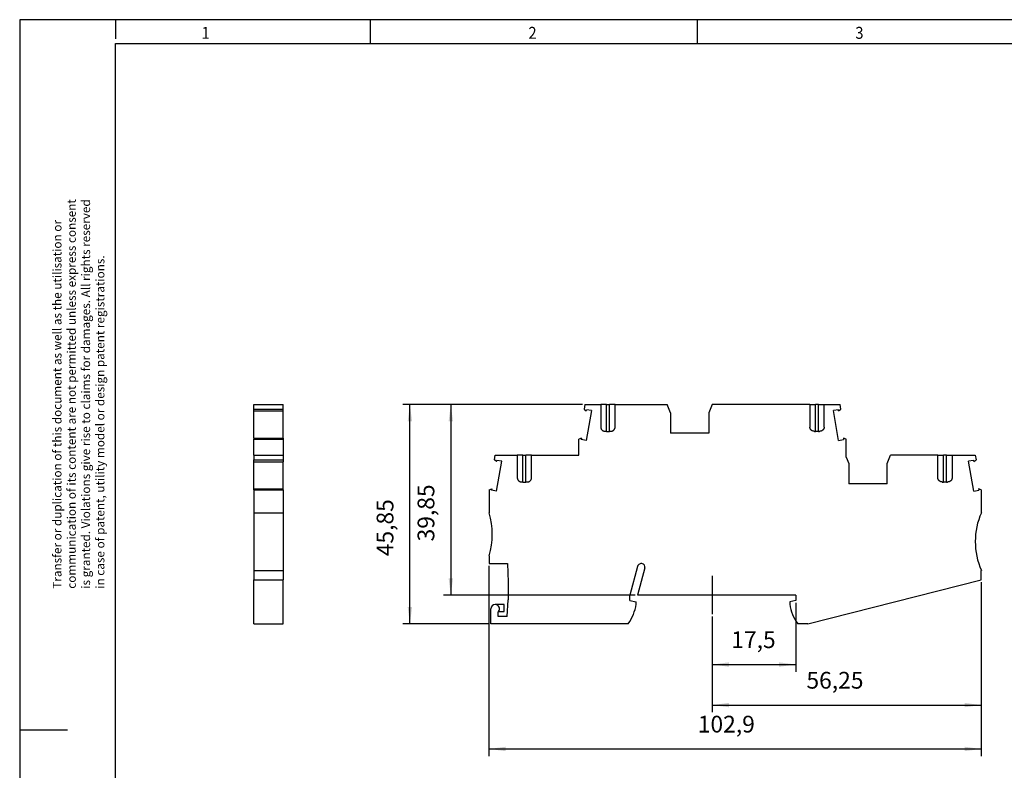
# Model space of a CAD drawing. Units: millimetres. Extents: x -1223 to -803, y -1172 to -875.
# Drawn here: x -1223 to -1017, y -1032 to -875 of the extents above; entities that cross this region are included whole.
import ezdxf

# ---------------------------------------------------------------- set-up
doc = ezdxf.new("R2010")
doc.units = ezdxf.units.MM
doc.linetypes.add('DOT_CENTER', pattern=[14, 12, -1, 0, -1])
doc.layers.add('1', color=7, linetype='Continuous')
doc.styles.add('CONVERTER_11', font='txt.shx', dxfattribs={"width": 0.9})
doc.dimstyles.new('ME10_DIM_11', dxfattribs={"dimtxt": 3.5, "dimasz": 3.5, "dimexe": 1.5, "dimexo": 0.5, "dimgap": 2, "dimtad": 1, "dimdec": 4, "dimdsep": 46, "dimtxsty": 'CONVERTER_11', "dimsah": 1, "dimcen": 0.09, "dimclrd": 2, "dimclre": 2, "dimclrt": 3, "dimadec": 0, "dimazin": 0, "dimtfac": 1, "dimtdec": 4, "dimtix": 1, "dimtmove": 0, "dimatfit": 3, "dimfxl": 1, "dimtolj": 1, "dimtzin": 0, "dimarcsym": 0})
doc.dimstyles.new('ME10_DIM_12', dxfattribs={"dimtxt": 3.5, "dimasz": 3.5, "dimexe": 1.5, "dimexo": 0.5, "dimgap": 2, "dimtad": 1, "dimdec": 4, "dimdsep": 46, "dimtxsty": 'CONVERTER_11', "dimsah": 1, "dimcen": 0.09, "dimclrd": 2, "dimclre": 2, "dimclrt": 3, "dimadec": 0, "dimazin": 0, "dimtfac": 1, "dimtdec": 4, "dimtix": 1, "dimtmove": 0, "dimatfit": 3, "dimfxl": 1, "dimtolj": 1, "dimtzin": 0, "dimarcsym": 0})
doc.dimstyles.new('ME10_DIM_13', dxfattribs={"dimtxt": 3.5, "dimasz": 3.5, "dimexe": 1.5, "dimexo": 0.5, "dimgap": 2, "dimtad": 1, "dimdec": 4, "dimdsep": 46, "dimtxsty": 'CONVERTER_11', "dimsah": 1, "dimcen": 0.09, "dimclrd": 2, "dimclre": 2, "dimclrt": 3, "dimadec": 0, "dimazin": 0, "dimtfac": 1, "dimtdec": 4, "dimtix": 1, "dimtmove": 0, "dimatfit": 3, "dimfxl": 1, "dimtolj": 1, "dimtzin": 0, "dimarcsym": 0})
doc.dimstyles.new('ME10_DIM_14', dxfattribs={"dimtxt": 3.5, "dimasz": 3.5, "dimexe": 1.5, "dimexo": 0.5, "dimgap": 2, "dimtad": 1, "dimdec": 4, "dimdsep": 46, "dimtxsty": 'CONVERTER_11', "dimsah": 1, "dimcen": 0.09, "dimclrd": 2, "dimclre": 2, "dimclrt": 3, "dimadec": 0, "dimazin": 0, "dimtfac": 1, "dimtdec": 4, "dimtix": 1, "dimtmove": 0, "dimatfit": 3, "dimfxl": 1, "dimtolj": 1, "dimtzin": 0, "dimarcsym": 0})
doc.dimstyles.new('ME10_DIM_15', dxfattribs={"dimtxt": 3.5, "dimasz": 3.5, "dimexe": 1.5, "dimexo": 0.5, "dimgap": 2, "dimtad": 1, "dimdec": 4, "dimdsep": 46, "dimtxsty": 'CONVERTER_11', "dimsah": 1, "dimcen": 0.09, "dimclrd": 2, "dimclre": 2, "dimclrt": 3, "dimadec": 0, "dimazin": 0, "dimtfac": 1, "dimtdec": 4, "dimtix": 1, "dimtmove": 0, "dimatfit": 3, "dimfxl": 1, "dimtolj": 1, "dimtzin": 0, "dimarcsym": 0})

# ---------------------------------------------------------------- blocks, each defined once
blk = doc.blocks.new('PTTB_4_TG-select__5', base_point=(-1174.13, -1000.93))
at = {"color": 7, "linetype": 'Continuous'}
for p, q in [((-1174.13, -955.08), (-1167.98, -955.08)), ((-1174.13, -956.03), (-1174.13, -955.08)), ((-1174.13, -956.03), (-1167.98, -956.03)), ((-1174.13, -956.42), (-1174.13, -956.03)), ((-1174.13, -956.42), (-1167.98, -956.42)), ((-1174.13, -962.11), (-1174.13, -956.42)), ((-1167.98, -956.03), (-1167.98, -955.08)), ((-1167.98, -956.42), (-1167.98, -956.03)), ((-1167.98, -962.11), (-1167.98, -956.42)), ((-1174.13, -962.11), (-1167.98, -962.11)), ((-1174.13, -962.11), (-1174.13, -962.32)), ((-1174.13, -962.32), (-1167.98, -962.32)), ((-1174.13, -965.68), (-1174.13, -962.32)), ((-1167.98, -962.11), (-1167.98, -962.32)), ((-1167.98, -962.32), (-1167.98, -965.68)), ((-1174.13, -965.68), (-1167.98, -965.68)), ((-1174.13, -965.68), (-1174.13, -966.63)), ((-1174.13, -966.63), (-1167.98, -966.63)), ((-1174.13, -967.02), (-1174.13, -966.63)), ((-1174.13, -967.02), (-1167.98, -967.02)), ((-1174.13, -972.71), (-1174.13, -967.02)), ((-1167.98, -965.68), (-1167.98, -966.63)), ((-1167.98, -966.63), (-1167.98, -967.02)), ((-1167.98, -972.71), (-1167.98, -967.02)), ((-1174.13, -972.71), (-1167.98, -972.71)), ((-1174.13, -972.92), (-1174.13, -972.71)), ((-1174.13, -972.92), (-1174.13, -977.7)), ((-1174.13, -972.92), (-1167.98, -972.92)), ((-1167.98, -972.92), (-1167.98, -972.71)), ((-1167.98, -972.92), (-1167.98, -977.7)), ((-1174.13, -977.7), (-1167.98, -977.7)), ((-1174.13, -977.7), (-1174.13, -989.76)), ((-1167.98, -977.7), (-1167.98, -989.76)), ((-1174.13, -989.76), (-1174.13, -991.73)), ((-1174.13, -989.76), (-1167.98, -989.76)), ((-1167.98, -989.76), (-1167.98, -991.73)), ((-1174.13, -1000.93), (-1174.13, -991.73)), ((-1174.13, -991.73), (-1167.98, -991.73)), ((-1167.98, -1000.93), (-1167.98, -991.73)), ((-1174.13, -1000.93), (-1167.98, -1000.93))]:
    blk.add_line(p, q, dxfattribs=at)
blk = doc.blocks.new('SA_Rechts1', base_point=(-1171.05, -978))
blk.add_blockref('PTTB_4_TG-select__5', (-1174.13, -1000.93))
blk = doc.blocks.new('PTTB_4_TG-select__6', base_point=(-1124.98, -1000.93))
at = {"color": 7, "linetype": 'Continuous'}
for p, q in [((-1104.95, -955.08), (-1105.11, -956.03)), ((-1105.11, -956.03), (-1104.65, -956.42)), ((-1104.95, -955.08), (-1101.63, -955.08)), ((-1104.65, -956.42), (-1104.6, -956.15)), ((-1103.54, -956.34), (-1104.64, -962.57)), ((-1103.54, -956.34), (-1104.6, -956.15)), ((-1100.43, -955.08), (-1101.63, -955.08)), ((-1101.63, -955.08), (-1101.63, -959.78)), ((-1100.43, -955.08), (-1099.83, -955.08)), ((-1098.63, -955.08), (-1099.83, -955.08)), ((-1098.63, -955.08), (-1087.74, -955.08)), ((-1098.63, -959.78), (-1098.63, -955.08)), ((-1087.03, -956.78), (-1087.74, -955.08)), ((-1087.03, -956.78), (-1087.03, -961.08)), ((-1078.31, -955.08), (-1079.03, -956.78)), ((-1079.03, -956.78), (-1079.03, -961.08)), ((-1057.93, -955.08), (-1078.31, -955.08)), ((-1057.93, -955.08), (-1056.73, -955.08)), ((-1057.93, -955.08), (-1057.93, -959.78)), ((-1056.13, -955.08), (-1056.73, -955.08)), ((-1056.13, -955.08), (-1054.93, -955.08)), ((-1054.93, -955.08), (-1051.61, -955.08)), ((-1054.93, -959.78), (-1054.93, -955.08)), ((-1051.95, -956.15), (-1053.01, -956.34)), ((-1051.91, -962.57), (-1053.01, -956.34)), ((-1051.91, -956.42), (-1051.95, -956.15)), ((-1051.91, -956.42), (-1051.44, -956.03)), ((-1051.44, -956.03), (-1051.61, -955.08)), ((-1100.43, -960.68), (-1100.68, -960.68)), ((-1100.43, -960.68), (-1099.83, -960.68)), ((-1099.57, -960.68), (-1099.83, -960.68)), ((-1079.03, -961.08), (-1087.03, -961.08)), ((-1056.98, -960.68), (-1056.73, -960.68)), ((-1056.13, -960.68), (-1056.73, -960.68)), ((-1056.13, -960.68), (-1055.87, -960.68)), ((-1105.65, -962.11), (-1106.23, -962.32)), ((-1106.23, -965.68), (-1106.23, -962.32)), ((-1105.65, -962.11), (-1105.7, -962.38)), ((-1104.64, -962.57), (-1105.7, -962.38)), ((-1051.91, -962.57), (-1050.86, -962.38)), ((-1050.33, -962.32), (-1050.9, -962.11)), ((-1050.9, -962.11), (-1050.86, -962.38)), ((-1050.33, -966.07), (-1050.33, -962.32)), ((-1123.86, -966.63), (-1123.7, -965.68)), ((-1123.4, -967.02), (-1123.86, -966.63)), ((-1123.7, -965.68), (-1119.08, -965.68)), ((-1123.4, -967.02), (-1123.35, -966.75)), ((-1123.39, -973.17), (-1122.29, -966.94)), ((-1122.29, -966.94), (-1123.35, -966.75)), ((-1117.88, -965.68), (-1119.08, -965.68)), ((-1119.08, -965.68), (-1119.08, -970.38)), ((-1117.88, -965.68), (-1117.28, -965.68)), ((-1116.08, -965.68), (-1117.28, -965.68)), ((-1116.08, -965.68), (-1106.23, -965.68)), ((-1116.08, -970.38), (-1116.08, -965.68)), ((-1050.33, -966.07), (-1049.78, -967.38)), ((-1041.78, -967.38), (-1041.06, -965.68)), ((-1031.18, -965.68), (-1041.06, -965.68)), ((-1031.18, -970.38), (-1031.18, -965.68)), ((-1031.18, -965.68), (-1029.98, -965.68)), ((-1029.38, -965.68), (-1029.98, -965.68)), ((-1029.38, -965.68), (-1028.18, -965.68)), ((-1028.18, -965.68), (-1028.18, -970.38)), ((-1028.18, -965.68), (-1023.36, -965.68)), ((-1023.7, -966.75), (-1024.76, -966.94)), ((-1023.66, -973.17), (-1024.76, -966.94)), ((-1023.66, -967.02), (-1023.7, -966.75)), ((-1023.66, -967.02), (-1023.19, -966.63)), ((-1023.36, -965.68), (-1023.19, -966.63)), ((-1049.78, -967.38), (-1049.78, -971.68)), ((-1041.78, -971.68), (-1041.78, -967.38)), ((-1117.88, -971.28), (-1118.13, -971.28)), ((-1117.88, -971.28), (-1117.28, -971.28)), ((-1117.02, -971.28), (-1117.28, -971.28)), ((-1030.23, -971.28), (-1029.98, -971.28)), ((-1029.38, -971.28), (-1029.98, -971.28)), ((-1029.38, -971.28), (-1029.12, -971.28)), ((-1124.98, -972.92), (-1124.4, -972.71)), ((-1124.98, -972.92), (-1124.98, -977.73)), ((-1124.4, -972.71), (-1124.45, -972.98)), ((-1123.39, -973.17), (-1124.45, -972.98)), ((-1041.78, -971.68), (-1049.78, -971.68)), ((-1023.66, -973.17), (-1022.61, -972.98)), ((-1022.08, -972.92), (-1022.65, -972.71)), ((-1022.65, -972.71), (-1022.61, -972.98)), ((-1022.08, -972.92), (-1022.08, -977.7)), ((-1124.98, -986.72), (-1124.98, -988.33)), ((-1124.98, -988.33), (-1121.13, -988.33)), ((-1121.13, -988.33), (-1120.98, -992.25)), ((-1093.92, -988.92), (-1095.53, -994.93)), ((-1092.4, -989.22), (-1093.93, -994.93)), ((-1022.08, -991.73), (-1022.08, -989.76)), ((-1058.32, -1000.93), (-1022.08, -991.73)), ((-1120.98, -992.25), (-1120.98, -995.93)), ((-1121.18, -999.43), (-1120.98, -995.93)), ((-1095.53, -996.03), (-1095.53, -994.93)), ((-1095.53, -996.03), (-1094.23, -996.37)), ((-1060.83, -994.93), (-1093.93, -994.93)), ((-1060.83, -996.03), (-1062.13, -996.37)), ((-1060.83, -994.93), (-1060.83, -996.03)), ((-1124.58, -1000.93), (-1124.58, -997.83)), ((-1121.78, -996.93), (-1123.68, -996.93)), ((-1121.78, -998.38), (-1121.78, -996.93)), ((-1094.23, -996.83), (-1094.23, -996.37)), ((-1062.13, -996.37), (-1062.13, -996.83)), ((-1123.08, -999.43), (-1123.08, -998.5)), ((-1121.18, -999.43), (-1123.08, -999.43)), ((-1122.97, -998.38), (-1121.78, -998.38)), ((-1095.89, -1000.93), (-1124.58, -1000.93)), ((-1058.32, -1000.93), (-1060.47, -1000.93))]:
    blk.add_line(p, q, dxfattribs=at)
at = {"color": 2, "linetype": 'Continuous'}
for p, q in [((-1100.43, -960.68), (-1100.43, -955.08)), ((-1099.83, -960.68), (-1099.83, -955.08)), ((-1056.73, -960.68), (-1056.73, -955.08)), ((-1056.13, -960.68), (-1056.13, -955.08)), ((-1117.88, -971.28), (-1117.88, -965.68)), ((-1117.28, -971.28), (-1117.28, -965.68)), ((-1029.98, -971.28), (-1029.98, -965.68)), ((-1029.38, -971.28), (-1029.38, -965.68))]:
    blk.add_line(p, q, dxfattribs=at)
at = {"color": 7, "linetype": 'Continuous'}
for centre, radius, start, end in [((-1139.29, -982.23), 15, 342.5424, 17.4576), ((-1008.34, -983.73), 15, 156.2931, 203.7069), ((-1093.14, -989.13), 0.8, 73.3167, 165), ((-1093.07, -989.04), 0.7, 345, 76.7995), ((-1123.68, -997.83), 0.9, 90, 180), ((-1123.68, -997.83), 0.9, 321.7868, 90), ((-1103.62, -995.41), 9.5, 324.5097, 351.4318), ((-1052.73, -995.41), 9.5, 188.5682, 215.4903), ((-1123.68, -997.83), 0.9, 311.8103, 321.7868)]:
    blk.add_arc(centre, radius, start, end, dxfattribs=at)
for points, knots in [([(-1101.63, -959.78), (-1101.63, -959.81), (-1101.62, -959.87), (-1101.61, -959.95), (-1101.59, -960.04), (-1101.54, -960.15), (-1101.46, -960.28), (-1101.36, -960.4), (-1101.27, -960.48), (-1101.19, -960.53), (-1101.12, -960.57), (-1101.03, -960.61), (-1100.95, -960.64), (-1100.86, -960.66), (-1100.77, -960.67), (-1100.71, -960.67), (-1100.68, -960.68)], [0, 0, 0, 0, 0.097168, 0.180216, 0.262172, 0.36091, 0.540137, 0.720977, 0.819126, 0.901352, 0.999197, 1.081433, 1.179406, 1.261929, 1.35965, 1.442081, 1.442081, 1.442081, 1.442081]), ([(-1099.57, -960.68), (-1099.54, -960.67), (-1099.48, -960.67), (-1099.38, -960.66), (-1099.3, -960.64), (-1099.22, -960.61), (-1099.14, -960.57), (-1099.06, -960.53), (-1098.98, -960.48), (-1098.91, -960.42), (-1098.85, -960.35), (-1098.79, -960.28), (-1098.74, -960.21), (-1098.7, -960.12), (-1098.67, -960.04), (-1098.64, -959.95), (-1098.63, -959.87), (-1098.63, -959.81), (-1098.63, -959.78)], [0, 0, 0, 0, 0.0975, 0.180151, 0.277898, 0.360645, 0.442882, 0.540728, 0.62295, 0.721091, 0.819673, 0.901445, 0.991634, 1.081595, 1.180328, 1.262282, 1.345335, 1.442511, 1.442511, 1.442511, 1.442511]), ([(-1056.98, -960.68), (-1057.05, -960.67), (-1057.17, -960.67), (-1057.34, -960.61), (-1057.5, -960.53), (-1057.62, -960.44), (-1057.7, -960.35), (-1057.76, -960.28), (-1057.81, -960.2), (-1057.87, -960.1), (-1057.91, -959.96), (-1057.92, -959.84), (-1057.93, -959.78)], [0, 0, 0, 0, 0.180036, 0.360249, 0.5411, 0.720312, 0.810747, 0.900657, 0.999337, 1.080811, 1.260396, 1.44121, 1.44121, 1.44121, 1.44121]), ([(-1054.93, -959.78), (-1054.93, -959.81), (-1054.93, -959.87), (-1054.94, -959.95), (-1054.97, -960.04), (-1055, -960.13), (-1055.04, -960.21), (-1055.09, -960.28), (-1055.15, -960.35), (-1055.21, -960.42), (-1055.28, -960.48), (-1055.36, -960.53), (-1055.44, -960.57), (-1055.52, -960.61), (-1055.6, -960.64), (-1055.69, -960.66), (-1055.78, -960.67), (-1055.84, -960.67), (-1055.87, -960.68)], [0, 0, 0, 0, 0.090236, 0.180231, 0.262185, 0.360918, 0.458656, 0.541066, 0.622838, 0.72142, 0.819561, 0.901783, 0.999629, 1.081866, 1.172088, 1.262361, 1.3525, 1.442514, 1.442514, 1.442514, 1.442514]), ([(-1119.08, -970.38), (-1119.08, -970.41), (-1119.07, -970.47), (-1119.06, -970.56), (-1119.03, -970.64), (-1119, -970.73), (-1118.96, -970.81), (-1118.91, -970.88), (-1118.86, -970.95), (-1118.79, -971.01), (-1118.72, -971.07), (-1118.65, -971.13), (-1118.57, -971.17), (-1118.48, -971.21), (-1118.4, -971.24), (-1118.31, -971.26), (-1118.22, -971.27), (-1118.16, -971.27), (-1118.13, -971.28)], [0, 0, 0, 0, 0.097168, 0.180216, 0.270678, 0.360911, 0.450875, 0.541067, 0.622834, 0.72141, 0.803599, 0.901785, 0.99963, 1.081865, 1.179839, 1.262362, 1.360083, 1.442513, 1.442513, 1.442513, 1.442513]), ([(-1117.02, -971.28), (-1116.99, -971.27), (-1116.93, -971.27), (-1116.84, -971.26), (-1116.75, -971.24), (-1116.67, -971.21), (-1116.58, -971.17), (-1116.5, -971.13), (-1116.43, -971.08), (-1116.36, -971.02), (-1116.3, -970.95), (-1116.24, -970.88), (-1116.19, -970.81), (-1116.14, -970.7), (-1116.09, -970.56), (-1116.08, -970.44), (-1116.08, -970.38)], [0, 0, 0, 0, 0.090014, 0.180153, 0.262675, 0.360647, 0.458331, 0.54073, 0.631165, 0.721094, 0.803315, 0.901448, 0.991637, 1.081598, 1.261187, 1.442004, 1.442004, 1.442004, 1.442004]), ([(-1030.23, -971.28), (-1030.26, -971.27), (-1030.32, -971.27), (-1030.41, -971.26), (-1030.5, -971.24), (-1030.59, -971.21), (-1030.67, -971.17), (-1030.75, -971.13), (-1030.82, -971.07), (-1030.89, -971.01), (-1030.95, -970.95), (-1031.01, -970.88), (-1031.06, -970.8), (-1031.1, -970.73), (-1031.13, -970.64), (-1031.16, -970.56), (-1031.17, -970.47), (-1031.18, -970.41), (-1031.18, -970.38)], [0, 0, 0, 0, 0.08243, 0.180151, 0.270424, 0.360647, 0.442883, 0.54073, 0.638908, 0.721092, 0.811532, 0.901448, 1.000126, 1.081597, 1.164706, 1.262283, 1.352278, 1.442514, 1.442514, 1.442514, 1.442514]), ([(-1028.18, -970.38), (-1028.18, -970.44), (-1028.19, -970.56), (-1028.25, -970.73), (-1028.34, -970.88), (-1028.44, -971), (-1028.53, -971.08), (-1028.61, -971.13), (-1028.69, -971.17), (-1028.77, -971.21), (-1028.85, -971.24), (-1028.94, -971.26), (-1029.03, -971.27), (-1029.09, -971.27), (-1029.12, -971.28)], [0, 0, 0, 0, 0.180814, 0.360399, 0.539627, 0.720467, 0.810402, 0.900844, 0.998689, 1.080924, 1.163672, 1.26142, 1.359142, 1.441572, 1.441572, 1.441572, 1.441572])]:
    blk.add_open_spline(points, degree=3, knots=knots, dxfattribs=at)
blk = doc.blocks.new('*D18')
at = {"layer": '1', "color": 2, "linetype": 'Continuous'}
for p, q in [((-1105.45, -955.08), (-1134.46, -955.08)), ((-1132.96, -955.08), (-1132.96, -994.93)), ((-1094.43, -994.93), (-1134.46, -994.93))]:
    blk.add_line(p, q, dxfattribs=at)
at = {"layer": '1', "color": 2}
for points in [[(-1132.5, -958.58), (-1133.42, -958.58), (-1132.96, -955.08)], [(-1133.42, -991.43), (-1132.5, -991.43), (-1132.96, -994.93)]]:
    blk.add_solid(points, dxfattribs=at)
at = {"layer": '1', "color": 3, "insert": (-1135.31, -983.7), "char_height": 3.5, "attachment_point": 7, "rotation": 90, "line_spacing_factor": 0.60024, "style": 'CONVERTER_11'}
blk.add_mtext('39,85', dxfattribs=at)
blk = doc.blocks.new('*D19')
at = {"layer": '1', "color": 2, "linetype": 'Continuous'}
for p, q in [((-1105.45, -955.08), (-1143.01, -955.08)), ((-1141.51, -1000.93), (-1141.51, -955.08)), ((-1125.08, -1000.93), (-1143.01, -1000.93))]:
    blk.add_line(p, q, dxfattribs=at)
at = {"layer": '1', "color": 2}
for points in [[(-1141.05, -958.58), (-1141.97, -958.58), (-1141.51, -955.08)], [(-1141.97, -997.43), (-1141.05, -997.43), (-1141.51, -1000.93)]]:
    blk.add_solid(points, dxfattribs=at)
at = {"layer": '1', "color": 3, "insert": (-1143.86, -986.8), "char_height": 3.5, "attachment_point": 7, "rotation": 90, "line_spacing_factor": 0.60024, "style": 'CONVERTER_11'}
blk.add_mtext('45,85', dxfattribs=at)
blk = doc.blocks.new('*D20')
at = {"layer": '1', "color": 2, "linetype": 'Continuous'}
for p, q in [((-1124.98, -988.83), (-1124.98, -1028.61)), ((-1022.08, -992.23), (-1022.08, -1028.61)), ((-1124.98, -1027.11), (-1022.08, -1027.11))]:
    blk.add_line(p, q, dxfattribs=at)
at = {"layer": '1', "color": 2}
for points in [[(-1121.48, -1026.64), (-1121.48, -1027.57), (-1124.98, -1027.11)], [(-1025.58, -1027.57), (-1025.58, -1026.64), (-1022.08, -1027.11)]]:
    blk.add_solid(points, dxfattribs=at)
at = {"layer": '1', "color": 3, "insert": (-1081.34, -1024.76), "char_height": 3.5, "attachment_point": 7, "rotation": 0.0001, "line_spacing_factor": 0.60024, "style": 'CONVERTER_11'}
blk.add_mtext('102,9', dxfattribs=at)
blk = doc.blocks.new('*D21')
at = {"layer": '1', "color": 2, "linetype": 'Continuous'}
for p, q in [((-1022.08, -992.23), (-1022.08, -1019.43)), ((-1078.33, -999.43), (-1078.33, -1019.43)), ((-1078.33, -1017.93), (-1022.08, -1017.93))]:
    blk.add_line(p, q, dxfattribs=at)
at = {"layer": '1', "color": 2}
for points in [[(-1074.83, -1017.47), (-1074.83, -1018.39), (-1078.33, -1017.93)], [(-1025.58, -1018.39), (-1025.58, -1017.47), (-1022.08, -1017.93)]]:
    blk.add_solid(points, dxfattribs=at)
at = {"layer": '1', "color": 3, "insert": (-1058.63, -1015.58), "char_height": 3.5, "attachment_point": 7, "rotation": 0.0001, "line_spacing_factor": 0.60024, "style": 'CONVERTER_11'}
blk.add_mtext('56,25', dxfattribs=at)
blk = doc.blocks.new('*D22')
at = {"layer": '1', "color": 2, "linetype": 'Continuous'}
for p, q in [((-1060.83, -996.53), (-1060.83, -1010.95)), ((-1078.33, -999.43), (-1078.33, -1010.95)), ((-1078.33, -1009.45), (-1060.83, -1009.45))]:
    blk.add_line(p, q, dxfattribs=at)
at = {"layer": '1', "color": 2}
for points in [[(-1074.83, -1008.99), (-1074.83, -1009.91), (-1078.33, -1009.45)], [(-1064.33, -1009.91), (-1064.33, -1008.99), (-1060.83, -1009.45)]]:
    blk.add_solid(points, dxfattribs=at)
at = {"layer": '1', "color": 3, "insert": (-1074.34, -1007.1), "char_height": 3.5, "attachment_point": 7, "rotation": 0.0001, "line_spacing_factor": 0.60024, "style": 'CONVERTER_11'}
blk.add_mtext('17,5', dxfattribs=at)
blk = doc.blocks.new('_rahmen', base_point=(-808.08, -1171.58))
at = {"layer": '1', "color": 2, "linetype": 'Continuous'}
for p, q in [((-1223.08, -874.58), (-1223.08, -1023.08)), ((-1203.08, -874.58), (-1223.08, -874.58)), ((-1203.08, -874.58), (-1203.08, -878.58)), ((-1149.74, -874.58), (-1203.08, -874.58)), ((-1149.74, -879.58), (-1149.74, -874.58)), ((-1081.41, -874.58), (-1149.74, -874.58)), ((-1081.41, -879.58), (-1081.41, -874.58)), ((-1013.08, -874.58), (-1081.41, -874.58)), ((-1223.08, -1023.08), (-1223.08, -1171.58)), ((-1223.08, -1023.08), (-1213.08, -1023.08))]:
    blk.add_line(p, q, dxfattribs=at)
at = {"layer": '1', "color": 6, "linetype": 'Continuous'}
for p, q in [((-1203.08, -1166.58), (-1203.08, -879.58)), ((-1203.08, -879.58), (-1149.74, -879.58)), ((-1149.74, -879.58), (-1081.41, -879.58)), ((-1081.41, -879.58), (-1013.08, -879.58))]:
    blk.add_line(p, q, dxfattribs=at)
at = {"layer": '1', "color": 7, "style": 'CONVERTER_11', "width": 0.9}
for s, p in [('1', (-1185.08, -878.58)), ('2', (-1116.74, -878.58)), ('3', (-1048.41, -878.58))]:
    blk.add_text(s, height=2.5, dxfattribs=at).set_placement(p)
at = {"layer": '1', "color": 3, "insert": (-1204.81, -993.59), "char_height": 1.8, "attachment_point": 7, "rotation": 90, "line_spacing_factor": 0.996399, "style": 'CONVERTER_11'}
blk.add_mtext('Transfer or duplication of this document as well as the utilisation or\\Pcommunication of its content are not permitted unless express consent\\Pis granted. Violations give rise to claims for damages. All rights reserved\\Pin case of patent, utility model or design patent registrations.', dxfattribs=at)
blk = doc.blocks.new('A3I_CS', base_point=(-808.08, -1171.58))
at = {"layer": '1'}
blk.add_blockref('_rahmen', (-808.08, -1171.58), dxfattribs=at)
blk = doc.blocks.new('Vordans1', base_point=(-1073.5257, -978))
at = {"layer": '1', "color": 2, "linetype": 'DOT_CENTER'}
blk.add_line((-1078.3264, -990.925), (-1078.3264, -998.925), dxfattribs=at)
blk.add_blockref('PTTB_4_TG-select__6', (-1124.9764, -1000.925))
at = {"layer": '1'}
for base, p1, p2, dimstyle, picture, middle in [((-1141.50673, -1000.925), (-1104.94576, -955.075), (-1124.5764, -1000.925), 'ME10_DIM_12', '*D19', (-1145.43173, -980.4098)), ((-1132.9628, -955.075), (-1093.9264, -994.925), (-1104.94576, -955.075), 'ME10_DIM_11', '*D18', (-1136.8878, -977.31631))]:
    dim = blk.add_linear_dim(base=base, p1=p1, p2=p2, angle=90, dimstyle=dimstyle, dxfattribs=at)
    dim.commit()
    dim.dimension.update_dxf_attribs({"geometry": picture, "text_midpoint": middle, "text_rotation": 90})
for base, p1, p2, dimstyle, picture, middle in [((-1124.9764, -1027.10503), (-1022.0764, -991.725), (-1124.9764, -988.325), 'ME10_DIM_13', '*D20', (-1075.47911, -1023.18003)), ((-1078.3264, -1017.92992), (-1022.0764, -991.725), (-1078.3264, -998.925), 'ME10_DIM_14', '*D21', (-1052.24059, -1014.00492)), ((-1078.3264, -1009.45249), (-1060.8264, -996.025), (-1078.3264, -998.925), 'ME10_DIM_15', '*D22', (-1070.04942, -1005.52749))]:
    dim = blk.add_linear_dim(base=base, p1=p1, p2=p2, dimstyle=dimstyle, dxfattribs=at)
    dim.commit()
    dim.dimension.update_dxf_attribs({"geometry": picture, "text_midpoint": middle, "text_rotation": 0.0001389})
blk = doc.blocks.new('1')
for name, p in [('A3I_CS', (-808.08, -1171.58)), ('SA_Rechts1', (-1171.05, -978)), ('Vordans1', (-1073.53, -978))]:
    blk.add_blockref(name, p)

msp = doc.modelspace()

# ---------------------------------------------------------------- block references
at = {"layer": '1'}
msp.add_blockref('1', (0, 0), dxfattribs=at)

doc.saveas('drawing.dxf')
